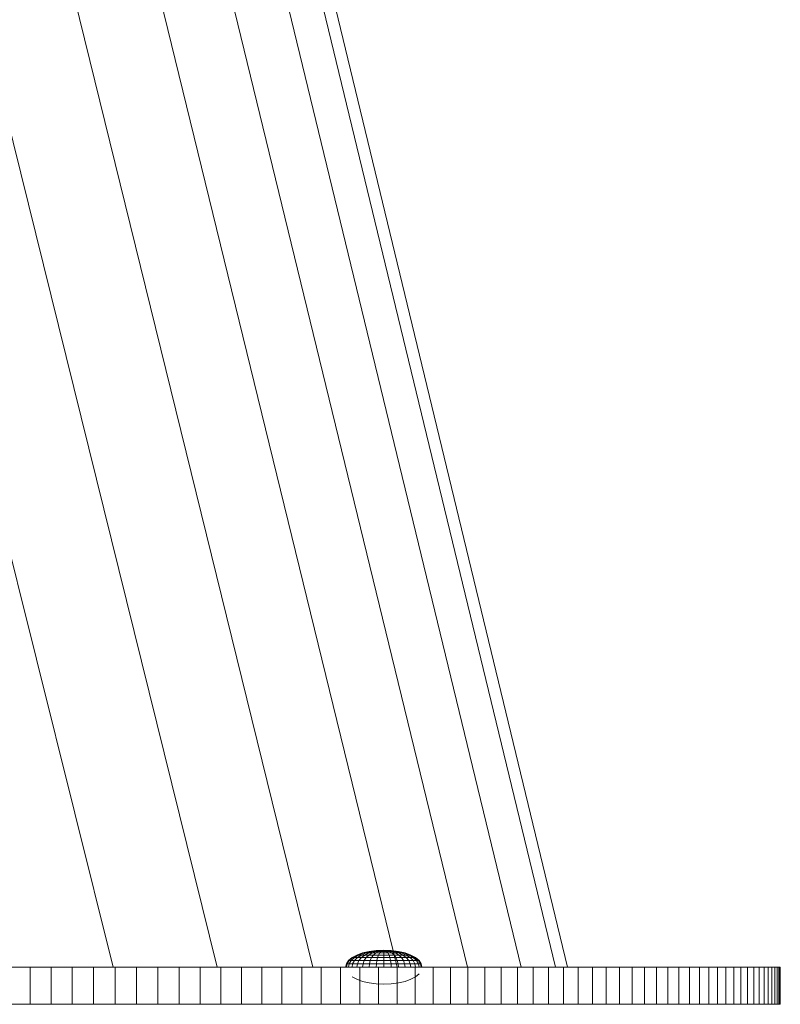
# Model space of a CAD drawing. Units: inches. Extents: x 1792 to 6006, y 29 to 3009.
# Drawn here: x 5286 to 5440, y 2297 to 2496 of the extents above; entities that cross this region are included whole.
import ezdxf

# ---------------------------------------------------------------- set-up
doc = ezdxf.new("R2010")
doc.units = ezdxf.units.IN
doc.header["$MEASUREMENT"] = 0

# ---------------------------------------------------------------- blocks, each defined once
blk = doc.blocks.new('3008_DWG-662399-East')
at = {"lineweight": 9}
for p, q in [((-40757.3, 366.11), (-40670.52, 7.56)), ((-40759.65, 365.47), (-40672.96, 7.56)), ((-40766.27, 363.36), (-40679.9, 7.56)), ((-40776.85, 360.85), (-40690.79, 7.56)), ((-40790.62, 357.15), (-40705.07, 7.56)), ((-40807.13, 352.71), (-40722.18, 7.56)), ((-40825.83, 347.68), (-40741.58, 7.56)), ((-40846.15, 342), (-40762.7, 7.56)), ((-40712.11, 10.41), (-40713.28, 9.98)), ((-40712.02, 10.41), (-40713.17, 9.98)), ((-40712.02, 10.41), (-40713.17, 9.98)), ((-40711.78, 10.41), (-40712.86, 9.98)), ((-40711.78, 10.41), (-40712.86, 9.98)), ((-40711.38, 10.41), (-40712.36, 9.98)), ((-40711.38, 10.41), (-40712.36, 9.98)), ((-40710.77, 10.73), (-40712.11, 10.41)), ((-40712.02, 10.41), (-40712.11, 10.41)), ((-40712.11, 10.41), (-40712.02, 10.41)), ((-40710.71, 10.73), (-40712.02, 10.41)), ((-40710.71, 10.73), (-40712.02, 10.41)), ((-40711.78, 10.41), (-40712.02, 10.41)), ((-40712.02, 10.41), (-40711.78, 10.41)), ((-40710.54, 10.73), (-40711.78, 10.41)), ((-40710.54, 10.73), (-40711.78, 10.41)), ((-40711.38, 10.41), (-40711.78, 10.41)), ((-40711.78, 10.41), (-40711.38, 10.41)), ((-40710.85, 10.41), (-40711.68, 9.98)), ((-40710.85, 10.41), (-40711.68, 9.98)), ((-40710.27, 10.73), (-40711.38, 10.41)), ((-40710.27, 10.73), (-40711.38, 10.41)), ((-40710.85, 10.41), (-40711.38, 10.41)), ((-40711.38, 10.41), (-40710.85, 10.41)), ((-40709.9, 10.73), (-40710.85, 10.41)), ((-40709.9, 10.73), (-40710.85, 10.41)), ((-40710.19, 10.41), (-40710.85, 10.41)), ((-40710.19, 10.41), (-40710.85, 9.98)), ((-40710.85, 10.41), (-40710.19, 10.41)), ((-40710.19, 10.41), (-40710.85, 9.98)), ((-40709.32, 10.93), (-40710.77, 10.73)), ((-40710.71, 10.73), (-40710.77, 10.73)), ((-40710.77, 10.73), (-40710.71, 10.73)), ((-40709.29, 10.93), (-40710.71, 10.73)), ((-40709.29, 10.93), (-40710.71, 10.73)), ((-40710.54, 10.73), (-40710.71, 10.73)), ((-40710.71, 10.73), (-40710.54, 10.73)), ((-40709.2, 10.93), (-40710.54, 10.73)), ((-40709.2, 10.93), (-40710.54, 10.73)), ((-40710.27, 10.73), (-40710.54, 10.73)), ((-40710.54, 10.73), (-40710.27, 10.73)), ((-40709.06, 10.93), (-40710.27, 10.73)), ((-40709.06, 10.93), (-40710.27, 10.73)), ((-40709.9, 10.73), (-40710.27, 10.73)), ((-40710.27, 10.73), (-40709.9, 10.73)), ((-40709.45, 10.73), (-40710.19, 10.41)), ((-40709.45, 10.73), (-40710.19, 10.41)), ((-40709.45, 10.41), (-40710.19, 10.41)), ((-40710.19, 10.41), (-40709.45, 10.41)), ((-40708.87, 10.93), (-40709.9, 10.73)), ((-40708.87, 10.93), (-40709.9, 10.73)), ((-40709.45, 10.73), (-40709.9, 10.73)), ((-40709.9, 10.73), (-40709.45, 10.73)), ((-40709.45, 10.41), (-40709.9, 9.98)), ((-40709.45, 10.41), (-40709.9, 9.98)), ((-40708.64, 10.93), (-40709.45, 10.73)), ((-40708.64, 10.93), (-40709.45, 10.73)), ((-40708.94, 10.73), (-40709.45, 10.73)), ((-40708.94, 10.73), (-40709.45, 10.41)), ((-40709.45, 10.73), (-40708.94, 10.73)), ((-40708.94, 10.73), (-40709.45, 10.41)), ((-40708.64, 10.41), (-40709.45, 10.41)), ((-40709.45, 10.41), (-40708.64, 10.41)), ((-40707.81, 11), (-40709.32, 10.93)), ((-40709.29, 10.93), (-40709.32, 10.93)), ((-40709.32, 10.93), (-40709.29, 10.93)), ((-40707.81, 11), (-40709.29, 10.93)), ((-40707.81, 11), (-40709.29, 10.93)), ((-40709.2, 10.93), (-40709.29, 10.93)), ((-40709.29, 10.93), (-40709.2, 10.93)), ((-40707.81, 11), (-40709.2, 10.93)), ((-40707.81, 11), (-40709.2, 10.93)), ((-40709.06, 10.93), (-40709.2, 10.93)), ((-40709.2, 10.93), (-40709.06, 10.93)), ((-40707.81, 11), (-40709.06, 10.93)), ((-40707.81, 11), (-40709.06, 10.93)), ((-40708.87, 10.93), (-40709.06, 10.93)), ((-40709.06, 10.93), (-40708.87, 10.93)), ((-40708.38, 10.93), (-40708.94, 10.73)), ((-40708.38, 10.93), (-40708.94, 10.73)), ((-40708.38, 10.73), (-40708.94, 10.73)), ((-40708.94, 10.73), (-40708.38, 10.73)), ((-40707.81, 11), (-40708.87, 10.93)), ((-40707.81, 11), (-40708.87, 10.93)), ((-40708.64, 10.93), (-40708.87, 10.93)), ((-40708.87, 10.93), (-40708.64, 10.93)), ((-40708.64, 10.41), (-40708.87, 9.98)), ((-40708.64, 10.41), (-40708.87, 9.98)), ((-40707.81, 11), (-40708.64, 10.93)), ((-40707.81, 11), (-40708.64, 10.93)), ((-40708.38, 10.93), (-40708.64, 10.93)), ((-40708.64, 10.93), (-40708.38, 10.93)), ((-40708.38, 10.73), (-40708.64, 10.41)), ((-40708.38, 10.73), (-40708.64, 10.41)), ((-40707.81, 10.41), (-40708.64, 10.41)), ((-40707.81, 10.41), (-40708.64, 10.41)), ((-40707.81, 11), (-40708.38, 10.93)), ((-40707.81, 11), (-40708.38, 10.93)), ((-40708.1, 10.93), (-40708.38, 10.93)), ((-40708.1, 10.93), (-40708.38, 10.73)), ((-40708.38, 10.93), (-40708.1, 10.93)), ((-40708.1, 10.93), (-40708.38, 10.73)), ((-40707.81, 10.73), (-40708.38, 10.73)), ((-40707.81, 10.73), (-40708.38, 10.73)), ((-40707.81, 11), (-40708.1, 10.93)), ((-40707.81, 11), (-40708.1, 10.93)), ((-40707.81, 10.93), (-40708.1, 10.93)), ((-40707.81, 10.93), (-40708.1, 10.93)), ((-40707.81, 11), (-40706.29, 10.93)), ((-40707.81, 11), (-40707.81, 10.93)), ((-40707.81, 11), (-40707.51, 10.93)), ((-40707.81, 11), (-40707.23, 10.93)), ((-40707.81, 11), (-40706.97, 10.93)), ((-40707.81, 11), (-40706.74, 10.93)), ((-40707.81, 11), (-40706.55, 10.93)), ((-40707.81, 11), (-40706.41, 10.93)), ((-40707.81, 11), (-40706.32, 10.93)), ((-40707.81, 11), (-40706.32, 10.93)), ((-40707.81, 11), (-40706.41, 10.93)), ((-40707.81, 11), (-40706.55, 10.93)), ((-40707.81, 11), (-40706.74, 10.93)), ((-40707.81, 11), (-40706.97, 10.93)), ((-40707.81, 11), (-40707.23, 10.93)), ((-40707.81, 11), (-40707.51, 10.93)), ((-40707.81, 11), (-40707.81, 10.93)), ((-40707.81, 10.93), (-40707.51, 10.93)), ((-40707.81, 10.93), (-40707.81, 10.73)), ((-40707.51, 10.93), (-40707.81, 10.93)), ((-40707.81, 10.93), (-40707.81, 10.73)), ((-40707.23, 10.73), (-40707.81, 10.73)), ((-40707.81, 10.73), (-40707.81, 10.41)), ((-40707.23, 10.73), (-40707.81, 10.73)), ((-40707.81, 10.73), (-40707.81, 10.41)), ((-40706.97, 10.41), (-40707.81, 10.41)), ((-40707.81, 10.41), (-40707.81, 9.98)), ((-40706.97, 10.41), (-40707.81, 10.41)), ((-40707.81, 10.41), (-40707.81, 9.98)), ((-40707.51, 10.93), (-40707.23, 10.93)), ((-40707.51, 10.93), (-40707.23, 10.73)), ((-40707.23, 10.93), (-40707.51, 10.93)), ((-40707.51, 10.93), (-40707.23, 10.73)), ((-40707.23, 10.93), (-40706.97, 10.93)), ((-40707.23, 10.93), (-40706.67, 10.73)), ((-40706.97, 10.93), (-40707.23, 10.93)), ((-40707.23, 10.93), (-40706.67, 10.73)), ((-40707.23, 10.73), (-40706.67, 10.73)), ((-40707.23, 10.73), (-40706.97, 10.41)), ((-40706.67, 10.73), (-40707.23, 10.73)), ((-40707.23, 10.73), (-40706.97, 10.41)), ((-40706.97, 10.93), (-40706.74, 10.93)), ((-40706.97, 10.93), (-40706.16, 10.73)), ((-40706.74, 10.93), (-40706.97, 10.93)), ((-40706.97, 10.93), (-40706.16, 10.73)), ((-40706.97, 10.41), (-40706.16, 10.41)), ((-40706.97, 10.41), (-40706.74, 9.98)), ((-40706.16, 10.41), (-40706.97, 10.41)), ((-40706.97, 10.41), (-40706.74, 9.98)), ((-40706.74, 10.93), (-40706.55, 10.93)), ((-40706.74, 10.93), (-40705.71, 10.73)), ((-40706.55, 10.93), (-40706.74, 10.93)), ((-40706.74, 10.93), (-40705.71, 10.73)), ((-40706.67, 10.73), (-40706.16, 10.73)), ((-40706.67, 10.73), (-40706.16, 10.41)), ((-40706.16, 10.73), (-40706.67, 10.73)), ((-40706.67, 10.73), (-40706.16, 10.41)), ((-40706.55, 10.93), (-40706.41, 10.93)), ((-40706.55, 10.93), (-40705.34, 10.73)), ((-40706.41, 10.93), (-40706.55, 10.93)), ((-40706.55, 10.93), (-40705.34, 10.73)), ((-40706.41, 10.93), (-40706.32, 10.93)), ((-40706.41, 10.93), (-40705.07, 10.73)), ((-40706.32, 10.93), (-40706.41, 10.93)), ((-40706.41, 10.93), (-40705.07, 10.73)), ((-40706.32, 10.93), (-40706.29, 10.93)), ((-40706.32, 10.93), (-40704.9, 10.73)), ((-40706.29, 10.93), (-40706.32, 10.93)), ((-40706.32, 10.93), (-40704.9, 10.73)), ((-40706.29, 10.93), (-40704.84, 10.73)), ((-40706.16, 10.73), (-40705.71, 10.73)), ((-40706.16, 10.73), (-40705.42, 10.41)), ((-40705.71, 10.73), (-40706.16, 10.73)), ((-40706.16, 10.73), (-40705.42, 10.41)), ((-40706.16, 10.41), (-40705.42, 10.41)), ((-40706.16, 10.41), (-40705.71, 9.98)), ((-40705.42, 10.41), (-40706.16, 10.41)), ((-40706.16, 10.41), (-40705.71, 9.98)), ((-40705.71, 10.73), (-40705.34, 10.73)), ((-40705.71, 10.73), (-40704.76, 10.41)), ((-40705.34, 10.73), (-40705.71, 10.73)), ((-40705.71, 10.73), (-40704.76, 10.41)), ((-40705.42, 10.41), (-40704.76, 10.41)), ((-40705.42, 10.41), (-40704.76, 9.98)), ((-40704.76, 10.41), (-40705.42, 10.41)), ((-40705.42, 10.41), (-40704.76, 9.98)), ((-40705.34, 10.73), (-40705.07, 10.73)), ((-40705.34, 10.73), (-40704.23, 10.41)), ((-40705.07, 10.73), (-40705.34, 10.73)), ((-40705.34, 10.73), (-40704.23, 10.41)), ((-40705.07, 10.73), (-40704.9, 10.73)), ((-40705.07, 10.73), (-40703.83, 10.41)), ((-40704.9, 10.73), (-40705.07, 10.73)), ((-40705.07, 10.73), (-40703.83, 10.41)), ((-40704.9, 10.73), (-40704.84, 10.73)), ((-40704.9, 10.73), (-40703.59, 10.41)), ((-40704.84, 10.73), (-40704.9, 10.73)), ((-40704.9, 10.73), (-40703.59, 10.41)), ((-40704.84, 10.73), (-40703.5, 10.41)), ((-40704.76, 10.41), (-40704.23, 10.41)), ((-40704.76, 10.41), (-40703.93, 9.98)), ((-40704.23, 10.41), (-40704.76, 10.41)), ((-40704.76, 10.41), (-40703.93, 9.98)), ((-40704.23, 10.41), (-40703.83, 10.41)), ((-40704.23, 10.41), (-40703.25, 9.98)), ((-40703.83, 10.41), (-40704.23, 10.41)), ((-40704.23, 10.41), (-40703.25, 9.98)), ((-40703.83, 10.41), (-40703.59, 10.41)), ((-40703.83, 10.41), (-40702.75, 9.98)), ((-40703.59, 10.41), (-40703.83, 10.41)), ((-40703.83, 10.41), (-40702.75, 9.98)), ((-40703.59, 10.41), (-40703.5, 10.41)), ((-40703.59, 10.41), (-40702.44, 9.98)), ((-40703.5, 10.41), (-40703.59, 10.41)), ((-40703.59, 10.41), (-40702.44, 9.98)), ((-40703.5, 10.41), (-40702.33, 9.98)), ((-40715.4, 8.21), (-40715.55, 7.53)), ((-40714.96, 8.86), (-40715.4, 8.21)), ((-40715.25, 8.21), (-40715.4, 8.21)), ((-40715.25, 8.21), (-40715.4, 7.53)), ((-40715.4, 8.21), (-40715.25, 8.21)), ((-40715.25, 8.21), (-40715.4, 7.53)), ((-40714.82, 8.86), (-40715.25, 8.21)), ((-40714.82, 8.86), (-40715.25, 8.21)), ((-40714.82, 8.21), (-40715.25, 8.21)), ((-40715.25, 8.21), (-40714.82, 8.21)), ((-40714.24, 9.46), (-40714.96, 8.86)), ((-40714.82, 8.86), (-40714.96, 8.86)), ((-40714.96, 8.86), (-40714.82, 8.86)), ((-40714.82, 8.21), (-40714.96, 7.53)), ((-40714.82, 8.21), (-40714.96, 7.53)), ((-40714.12, 9.46), (-40714.82, 8.86)), ((-40714.12, 9.46), (-40714.82, 8.86)), ((-40714.41, 8.86), (-40714.82, 8.86)), ((-40714.41, 8.86), (-40714.82, 8.21)), ((-40714.82, 8.86), (-40714.41, 8.86)), ((-40714.41, 8.86), (-40714.82, 8.21)), ((-40714.12, 8.21), (-40714.82, 8.21)), ((-40714.82, 8.21), (-40714.12, 8.21)), ((-40713.75, 9.46), (-40714.41, 8.86)), ((-40713.75, 9.46), (-40714.41, 8.86)), ((-40713.75, 8.86), (-40714.41, 8.86)), ((-40714.41, 8.86), (-40713.75, 8.86)), ((-40713.28, 9.98), (-40714.24, 9.46)), ((-40714.12, 9.46), (-40714.24, 9.46)), ((-40714.24, 9.46), (-40714.12, 9.46)), ((-40714.12, 8.21), (-40714.24, 7.53)), ((-40714.12, 8.21), (-40714.24, 7.53)), ((-40713.17, 9.98), (-40714.12, 9.46)), ((-40713.17, 9.98), (-40714.12, 9.46)), ((-40713.75, 9.46), (-40714.12, 9.46)), ((-40714.12, 9.46), (-40713.75, 9.46)), ((-40713.75, 8.86), (-40714.12, 8.21)), ((-40713.75, 8.86), (-40714.12, 8.21)), ((-40713.17, 8.21), (-40714.12, 8.21)), ((-40714.12, 8.21), (-40713.17, 8.21)), ((-40712.86, 9.98), (-40713.75, 9.46)), ((-40712.86, 9.98), (-40713.75, 9.46)), ((-40713.16, 9.46), (-40713.75, 9.46)), ((-40713.16, 9.46), (-40713.75, 8.86)), ((-40713.75, 9.46), (-40713.16, 9.46)), ((-40713.16, 9.46), (-40713.75, 8.86)), ((-40712.86, 8.86), (-40713.75, 8.86)), ((-40713.75, 8.86), (-40712.86, 8.86)), ((-40713.17, 9.98), (-40713.28, 9.98)), ((-40713.28, 9.98), (-40713.17, 9.98)), ((-40713.17, 8.21), (-40713.28, 7.53)), ((-40713.17, 8.21), (-40713.28, 7.53)), ((-40712.86, 9.98), (-40713.17, 9.98)), ((-40713.17, 9.98), (-40712.86, 9.98)), ((-40712.86, 8.86), (-40713.17, 8.21)), ((-40712.86, 8.86), (-40713.17, 8.21)), ((-40712.02, 8.21), (-40713.17, 8.21)), ((-40713.17, 8.21), (-40712.02, 8.21)), ((-40712.36, 9.98), (-40713.16, 9.46)), ((-40712.36, 9.98), (-40713.16, 9.46)), ((-40712.36, 9.46), (-40713.16, 9.46)), ((-40713.16, 9.46), (-40712.36, 9.46)), ((-40712.36, 9.98), (-40712.86, 9.98)), ((-40712.86, 9.98), (-40712.36, 9.98)), ((-40712.36, 9.46), (-40712.86, 8.86)), ((-40712.36, 9.46), (-40712.86, 8.86)), ((-40711.78, 8.86), (-40712.86, 8.86)), ((-40712.86, 8.86), (-40711.78, 8.86)), ((-40711.68, 9.98), (-40712.36, 9.98)), ((-40711.68, 9.98), (-40712.36, 9.46)), ((-40712.36, 9.98), (-40711.68, 9.98)), ((-40711.68, 9.98), (-40712.36, 9.46)), ((-40711.38, 9.46), (-40712.36, 9.46)), ((-40712.36, 9.46), (-40711.38, 9.46)), ((-40712.02, 8.21), (-40712.11, 7.53)), ((-40712.02, 8.21), (-40712.11, 7.53)), ((-40711.78, 8.86), (-40712.02, 8.21)), ((-40711.78, 8.86), (-40712.02, 8.21)), ((-40710.71, 8.21), (-40712.02, 8.21)), ((-40712.02, 8.21), (-40710.71, 8.21)), ((-40711.38, 9.46), (-40711.78, 8.86)), ((-40711.38, 9.46), (-40711.78, 8.86)), ((-40710.54, 8.86), (-40711.78, 8.86)), ((-40711.78, 8.86), (-40710.54, 8.86)), ((-40710.85, 9.98), (-40711.68, 9.98)), ((-40711.68, 9.98), (-40710.85, 9.98)), ((-40710.85, 9.98), (-40711.38, 9.46)), ((-40710.85, 9.98), (-40711.38, 9.46)), ((-40710.27, 9.46), (-40711.38, 9.46)), ((-40711.38, 9.46), (-40710.27, 9.46)), ((-40709.9, 9.98), (-40710.85, 9.98)), ((-40710.85, 9.98), (-40709.9, 9.98)), ((-40710.71, 8.21), (-40710.77, 7.53)), ((-40710.71, 8.21), (-40710.77, 7.53)), ((-40710.54, 8.86), (-40710.71, 8.21)), ((-40710.54, 8.86), (-40710.71, 8.21)), ((-40709.29, 8.21), (-40710.71, 8.21)), ((-40710.71, 8.21), (-40709.29, 8.21)), ((-40710.27, 9.46), (-40710.54, 8.86)), ((-40710.27, 9.46), (-40710.54, 8.86)), ((-40709.2, 8.86), (-40710.54, 8.86)), ((-40710.54, 8.86), (-40709.2, 8.86)), ((-40709.9, 9.98), (-40710.27, 9.46)), ((-40709.9, 9.98), (-40710.27, 9.46)), ((-40709.06, 9.46), (-40710.27, 9.46)), ((-40710.27, 9.46), (-40709.06, 9.46)), ((-40708.87, 9.98), (-40709.9, 9.98)), ((-40709.9, 9.98), (-40708.87, 9.98)), ((-40709.29, 8.21), (-40709.32, 7.53)), ((-40709.29, 8.21), (-40709.32, 7.53)), ((-40709.2, 8.86), (-40709.29, 8.21)), ((-40709.2, 8.86), (-40709.29, 8.21)), ((-40707.81, 8.21), (-40709.29, 8.21)), ((-40707.81, 8.21), (-40709.29, 8.21)), ((-40709.06, 9.46), (-40709.2, 8.86)), ((-40709.06, 9.46), (-40709.2, 8.86)), ((-40707.81, 8.86), (-40709.2, 8.86)), ((-40707.81, 8.86), (-40709.2, 8.86)), ((-40708.87, 9.98), (-40709.06, 9.46)), ((-40708.87, 9.98), (-40709.06, 9.46)), ((-40707.81, 9.46), (-40709.06, 9.46)), ((-40707.81, 9.46), (-40709.06, 9.46)), ((-40707.81, 9.98), (-40708.87, 9.98)), ((-40707.81, 9.98), (-40708.87, 9.98)), ((-40706.74, 9.98), (-40707.81, 9.98)), ((-40707.81, 9.98), (-40707.81, 9.46)), ((-40706.74, 9.98), (-40707.81, 9.98)), ((-40707.81, 9.98), (-40707.81, 9.46)), ((-40706.55, 9.46), (-40707.81, 9.46)), ((-40707.81, 9.46), (-40707.81, 8.86)), ((-40706.55, 9.46), (-40707.81, 9.46)), ((-40707.81, 9.46), (-40707.81, 8.86)), ((-40706.41, 8.86), (-40707.81, 8.86)), ((-40707.81, 8.86), (-40707.81, 8.21)), ((-40706.41, 8.86), (-40707.81, 8.86)), ((-40707.81, 8.86), (-40707.81, 8.21)), ((-40706.32, 8.21), (-40707.81, 8.21)), ((-40707.81, 8.21), (-40707.81, 7.53)), ((-40706.32, 8.21), (-40707.81, 8.21)), ((-40707.81, 8.21), (-40707.81, 7.53)), ((-40706.74, 9.98), (-40705.71, 9.98)), ((-40706.74, 9.98), (-40706.55, 9.46)), ((-40705.71, 9.98), (-40706.74, 9.98)), ((-40706.74, 9.98), (-40706.55, 9.46)), ((-40706.55, 9.46), (-40705.34, 9.46)), ((-40706.55, 9.46), (-40706.41, 8.86)), ((-40705.34, 9.46), (-40706.55, 9.46)), ((-40706.55, 9.46), (-40706.41, 8.86)), ((-40706.41, 8.86), (-40705.07, 8.86)), ((-40706.41, 8.86), (-40706.32, 8.21)), ((-40705.07, 8.86), (-40706.41, 8.86)), ((-40706.41, 8.86), (-40706.32, 8.21)), ((-40706.32, 8.21), (-40704.9, 8.21)), ((-40706.32, 8.21), (-40706.29, 7.53)), ((-40704.9, 8.21), (-40706.32, 8.21)), ((-40706.32, 8.21), (-40706.29, 7.53)), ((-40705.71, 9.98), (-40704.76, 9.98)), ((-40705.71, 9.98), (-40705.34, 9.46)), ((-40704.76, 9.98), (-40705.71, 9.98)), ((-40705.71, 9.98), (-40705.34, 9.46)), ((-40705.34, 9.46), (-40704.23, 9.46)), ((-40705.34, 9.46), (-40705.07, 8.86)), ((-40704.23, 9.46), (-40705.34, 9.46)), ((-40705.34, 9.46), (-40705.07, 8.86)), ((-40705.07, 8.86), (-40703.83, 8.86)), ((-40705.07, 8.86), (-40704.9, 8.21)), ((-40703.83, 8.86), (-40705.07, 8.86)), ((-40705.07, 8.86), (-40704.9, 8.21)), ((-40704.9, 8.21), (-40703.59, 8.21)), ((-40704.9, 8.21), (-40704.84, 7.53)), ((-40703.59, 8.21), (-40704.9, 8.21)), ((-40704.9, 8.21), (-40704.84, 7.53)), ((-40704.76, 9.98), (-40703.93, 9.98)), ((-40704.76, 9.98), (-40704.23, 9.46)), ((-40703.93, 9.98), (-40704.76, 9.98)), ((-40704.76, 9.98), (-40704.23, 9.46)), ((-40704.23, 9.46), (-40703.25, 9.46)), ((-40704.23, 9.46), (-40703.83, 8.86)), ((-40703.25, 9.46), (-40704.23, 9.46)), ((-40704.23, 9.46), (-40703.83, 8.86)), ((-40703.93, 9.98), (-40703.25, 9.98)), ((-40703.93, 9.98), (-40703.25, 9.46)), ((-40703.25, 9.98), (-40703.93, 9.98)), ((-40703.93, 9.98), (-40703.25, 9.46)), ((-40703.83, 8.86), (-40702.75, 8.86)), ((-40703.83, 8.86), (-40703.59, 8.21)), ((-40702.75, 8.86), (-40703.83, 8.86)), ((-40703.83, 8.86), (-40703.59, 8.21)), ((-40703.59, 8.21), (-40702.44, 8.21)), ((-40703.59, 8.21), (-40703.5, 7.53)), ((-40702.44, 8.21), (-40703.59, 8.21)), ((-40703.59, 8.21), (-40703.5, 7.53)), ((-40703.25, 9.98), (-40702.75, 9.98)), ((-40703.25, 9.98), (-40702.45, 9.46)), ((-40702.75, 9.98), (-40703.25, 9.98)), ((-40703.25, 9.98), (-40702.45, 9.46)), ((-40703.25, 9.46), (-40702.45, 9.46)), ((-40703.25, 9.46), (-40702.75, 8.86)), ((-40702.45, 9.46), (-40703.25, 9.46)), ((-40703.25, 9.46), (-40702.75, 8.86)), ((-40702.75, 9.98), (-40702.44, 9.98)), ((-40702.75, 9.98), (-40701.86, 9.46)), ((-40702.44, 9.98), (-40702.75, 9.98)), ((-40702.75, 9.98), (-40701.86, 9.46)), ((-40702.75, 8.86), (-40701.86, 8.86)), ((-40702.75, 8.86), (-40702.44, 8.21)), ((-40701.86, 8.86), (-40702.75, 8.86)), ((-40702.75, 8.86), (-40702.44, 8.21)), ((-40702.45, 9.46), (-40701.86, 9.46)), ((-40702.45, 9.46), (-40701.86, 8.86)), ((-40701.86, 9.46), (-40702.45, 9.46)), ((-40702.45, 9.46), (-40701.86, 8.86)), ((-40702.44, 9.98), (-40702.33, 9.98)), ((-40702.44, 9.98), (-40701.49, 9.46)), ((-40702.33, 9.98), (-40702.44, 9.98)), ((-40702.44, 9.98), (-40701.49, 9.46)), ((-40702.44, 8.21), (-40701.49, 8.21)), ((-40702.44, 8.21), (-40702.33, 7.53)), ((-40701.49, 8.21), (-40702.44, 8.21)), ((-40702.44, 8.21), (-40702.33, 7.53)), ((-40702.33, 9.98), (-40701.37, 9.46)), ((-40701.86, 9.46), (-40701.49, 9.46)), ((-40701.86, 9.46), (-40701.2, 8.86)), ((-40701.49, 9.46), (-40701.86, 9.46)), ((-40701.86, 9.46), (-40701.2, 8.86)), ((-40701.86, 8.86), (-40701.2, 8.86)), ((-40701.86, 8.86), (-40701.49, 8.21)), ((-40701.2, 8.86), (-40701.86, 8.86)), ((-40701.86, 8.86), (-40701.49, 8.21)), ((-40701.49, 9.46), (-40701.37, 9.46)), ((-40701.49, 9.46), (-40700.79, 8.86)), ((-40701.37, 9.46), (-40701.49, 9.46)), ((-40701.49, 9.46), (-40700.79, 8.86)), ((-40701.49, 8.21), (-40700.79, 8.21)), ((-40701.49, 8.21), (-40701.37, 7.53)), ((-40700.79, 8.21), (-40701.49, 8.21)), ((-40701.49, 8.21), (-40701.37, 7.53)), ((-40701.37, 9.46), (-40700.65, 8.86)), ((-40701.2, 8.86), (-40700.79, 8.86)), ((-40701.2, 8.86), (-40700.79, 8.21)), ((-40700.79, 8.86), (-40701.2, 8.86)), ((-40701.2, 8.86), (-40700.79, 8.21)), ((-40700.79, 8.86), (-40700.65, 8.86)), ((-40700.79, 8.86), (-40700.36, 8.21)), ((-40700.65, 8.86), (-40700.79, 8.86)), ((-40700.79, 8.86), (-40700.36, 8.21)), ((-40700.79, 8.21), (-40700.36, 8.21)), ((-40700.79, 8.21), (-40700.65, 7.53)), ((-40700.36, 8.21), (-40700.79, 8.21)), ((-40700.79, 8.21), (-40700.65, 7.53)), ((-40700.65, 8.86), (-40700.21, 8.21)), ((-40700.36, 8.21), (-40700.21, 8.21)), ((-40700.36, 8.21), (-40700.21, 7.53)), ((-40700.21, 8.21), (-40700.36, 8.21)), ((-40700.36, 8.21), (-40700.21, 7.53)), ((-40700.21, 8.21), (-40700.06, 7.53)), ((-40783.79, 7.56), (-40779.58, 7.56)), ((-40779.58, 7.56), (-40775.32, 7.56)), ((-40779.58, 7.56), (-40779.58, 0)), ((-40775.32, 7.56), (-40771.03, 7.56)), ((-40775.32, 7.56), (-40775.32, 0)), ((-40771.03, 7.56), (-40766.7, 7.56)), ((-40771.03, 7.56), (-40771.03, 0)), ((-40766.7, 7.56), (-40762.33, 7.56)), ((-40766.7, 7.56), (-40766.7, 0)), ((-40762.33, 7.56), (-40757.97, 7.56)), ((-40762.33, 7.56), (-40762.33, 0)), ((-40757.97, 7.56), (-40753.64, 7.56)), ((-40757.97, 7.56), (-40757.97, 0)), ((-40753.64, 7.56), (-40749.34, 7.56)), ((-40753.64, 7.56), (-40753.64, 0)), ((-40749.34, 7.56), (-40745.09, 7.56)), ((-40749.34, 7.56), (-40749.34, 0)), ((-40745.09, 7.56), (-40740.87, 7.56)), ((-40745.09, 7.56), (-40745.09, 0)), ((-40740.87, 7.56), (-40736.7, 7.56)), ((-40740.87, 7.56), (-40740.87, 0)), ((-40736.7, 7.56), (-40732.57, 7.56)), ((-40736.7, 7.56), (-40736.7, 0)), ((-40732.57, 7.56), (-40728.49, 7.56)), ((-40732.57, 7.56), (-40732.57, 0)), ((-40728.49, 7.56), (-40724.46, 7.56)), ((-40728.49, 7.56), (-40728.49, 0)), ((-40724.46, 7.56), (-40720.48, 7.56)), ((-40724.46, 7.56), (-40724.46, 0)), ((-40720.48, 7.56), (-40716.56, 7.56)), ((-40720.48, 7.56), (-40720.48, 0)), ((-40716.56, 7.56), (-40712.69, 7.56)), ((-40716.56, 7.56), (-40716.56, 0)), ((-40712.69, 7.56), (-40708.87, 7.56)), ((-40712.69, 7.56), (-40712.69, 0)), ((-40708.87, 7.56), (-40705.12, 7.56)), ((-40708.87, 7.56), (-40708.87, 0)), ((-40705.12, 7.56), (-40701.43, 7.56)), ((-40705.12, 7.56), (-40705.12, 0)), ((-40701.43, 7.56), (-40697.8, 7.56)), ((-40701.43, 7.56), (-40701.43, 0)), ((-40700.65, 6.2), (-40701.37, 5.6)), ((-40697.8, 7.56), (-40694.24, 7.56)), ((-40697.8, 7.56), (-40697.8, 0)), ((-40694.24, 7.56), (-40690.74, 7.56)), ((-40694.24, 7.56), (-40694.24, 0)), ((-40690.74, 7.56), (-40687.32, 7.56)), ((-40690.74, 7.56), (-40690.74, 0)), ((-40687.32, 7.56), (-40683.97, 7.56)), ((-40687.32, 7.56), (-40687.32, 0)), ((-40683.97, 7.56), (-40680.69, 7.56)), ((-40683.97, 7.56), (-40683.97, 0)), ((-40680.69, 7.56), (-40677.49, 7.56)), ((-40680.69, 7.56), (-40680.69, 0)), ((-40677.49, 7.56), (-40674.36, 7.56)), ((-40677.49, 7.56), (-40677.49, 0)), ((-40674.36, 7.56), (-40671.32, 7.56)), ((-40674.36, 7.56), (-40674.36, 0)), ((-40671.32, 7.56), (-40668.36, 7.56)), ((-40671.32, 7.56), (-40671.32, 0)), ((-40668.36, 7.56), (-40665.49, 7.56)), ((-40668.36, 7.56), (-40668.36, 0)), ((-40665.49, 7.56), (-40662.7, 7.56)), ((-40665.49, 7.56), (-40665.49, 0)), ((-40662.7, 7.56), (-40660, 7.56)), ((-40662.7, 7.56), (-40662.7, 0)), ((-40660, 7.56), (-40657.39, 7.56)), ((-40660, 7.56), (-40660, 0)), ((-40657.39, 7.56), (-40654.88, 7.56)), ((-40657.39, 7.56), (-40657.39, 0)), ((-40654.88, 7.56), (-40652.46, 7.56)), ((-40654.88, 7.56), (-40654.88, 0)), ((-40652.46, 7.56), (-40650.14, 7.56)), ((-40652.46, 7.56), (-40652.46, 0)), ((-40650.14, 7.56), (-40647.92, 7.56)), ((-40650.14, 7.56), (-40650.14, 0)), ((-40647.92, 7.56), (-40645.8, 7.56)), ((-40647.92, 7.56), (-40647.92, 0)), ((-40645.8, 7.56), (-40643.78, 7.56)), ((-40645.8, 7.56), (-40645.8, 0)), ((-40643.78, 7.56), (-40641.87, 7.56)), ((-40643.78, 7.56), (-40643.78, 0)), ((-40641.87, 7.56), (-40640.07, 7.56)), ((-40641.87, 7.56), (-40641.87, 0)), ((-40640.07, 7.56), (-40638.38, 7.56)), ((-40640.07, 7.56), (-40640.07, 0)), ((-40638.38, 7.56), (-40636.8, 7.56)), ((-40638.38, 7.56), (-40638.38, 0)), ((-40636.8, 7.56), (-40635.33, 7.56)), ((-40636.8, 7.56), (-40636.8, 0)), ((-40635.33, 7.56), (-40633.98, 7.56)), ((-40635.33, 7.56), (-40635.33, 0)), ((-40633.98, 7.56), (-40632.75, 7.56)), ((-40633.98, 7.56), (-40633.98, 0)), ((-40632.75, 7.56), (-40631.64, 7.56)), ((-40632.75, 7.56), (-40632.75, 0)), ((-40631.64, 7.56), (-40630.66, 7.56)), ((-40631.64, 7.56), (-40631.64, 0)), ((-40630.66, 7.56), (-40629.79, 7.56)), ((-40630.66, 7.56), (-40630.66, 0)), ((-40629.79, 7.56), (-40629.06, 7.56)), ((-40629.79, 7.56), (-40629.79, 0)), ((-40629.06, 7.56), (-40628.45, 7.56)), ((-40628.45, 7.56), (-40629.06, 7.56)), ((-40629.06, 7.56), (-40629.06, 0)), ((-40628.45, 7.56), (-40627.97, 7.56)), ((-40627.97, 7.56), (-40628.45, 7.56)), ((-40628.45, 7.56), (-40628.45, 0)), ((-40628.45, 7.56), (-40628.45, 0)), ((-40627.97, 7.56), (-40627.63, 7.56)), ((-40627.63, 7.56), (-40627.97, 7.56)), ((-40627.97, 7.56), (-40627.97, 0)), ((-40627.97, 7.56), (-40627.97, 0)), ((-40627.63, 7.56), (-40627.43, 7.56)), ((-40627.43, 7.56), (-40627.63, 7.56)), ((-40627.63, 7.56), (-40627.63, 0)), ((-40627.63, 7.56), (-40627.63, 0)), ((-40627.43, 7.56), (-40627.36, 7.56)), ((-40627.36, 7.56), (-40627.43, 7.56)), ((-40627.43, 7.56), (-40627.43, 0)), ((-40627.43, 7.56), (-40627.43, 0)), ((-40627.36, 7.56), (-40627.36, 0)), ((-40714.24, 5.6), (-40713.28, 5.08)), ((-40713.28, 5.08), (-40712.11, 4.64)), ((-40712.11, 4.64), (-40710.77, 4.32)), ((-40710.77, 4.32), (-40709.32, 4.13)), ((-40709.32, 4.13), (-40707.81, 4.06)), ((-40706.29, 4.13), (-40707.81, 4.06)), ((-40704.84, 4.32), (-40706.29, 4.13)), ((-40703.5, 4.64), (-40704.84, 4.32)), ((-40702.33, 5.08), (-40703.5, 4.64)), ((-40701.37, 5.6), (-40702.33, 5.08)), ((-40783.79, 0), (-40779.58, 0)), ((-40779.58, 0), (-40775.32, 0)), ((-40775.32, 0), (-40771.03, 0)), ((-40771.03, 0), (-40766.7, 0)), ((-40766.7, 0), (-40762.33, 0)), ((-40762.33, 0), (-40757.97, 0)), ((-40757.97, 0), (-40753.64, 0)), ((-40753.64, 0), (-40749.34, 0)), ((-40749.34, 0), (-40745.09, 0)), ((-40745.09, 0), (-40740.87, 0)), ((-40740.87, 0), (-40736.7, 0)), ((-40736.7, 0), (-40732.57, 0)), ((-40732.57, 0), (-40728.49, 0)), ((-40728.49, 0), (-40724.46, 0)), ((-40724.46, 0), (-40720.48, 0)), ((-40720.48, 0), (-40716.56, 0)), ((-40716.56, 0), (-40712.69, 0)), ((-40712.69, 0), (-40708.87, 0)), ((-40708.87, 0), (-40705.12, 0)), ((-40705.12, 0), (-40701.43, 0)), ((-40701.43, 0), (-40697.8, 0)), ((-40697.8, 0), (-40694.24, 0)), ((-40694.24, 0), (-40690.74, 0)), ((-40690.74, 0), (-40687.32, 0)), ((-40687.32, 0), (-40683.97, 0)), ((-40683.97, 0), (-40680.69, 0)), ((-40680.69, 0), (-40677.49, 0)), ((-40677.49, 0), (-40674.36, 0)), ((-40674.36, 0), (-40671.32, 0)), ((-40671.32, 0), (-40668.36, 0)), ((-40668.36, 0), (-40665.49, 0)), ((-40665.49, 0), (-40662.7, 0)), ((-40662.7, 0), (-40660, 0)), ((-40660, 0), (-40657.39, 0)), ((-40657.39, 0), (-40654.88, 0)), ((-40654.88, 0), (-40652.46, 0)), ((-40652.46, 0), (-40650.14, 0)), ((-40650.14, 0), (-40647.92, 0)), ((-40647.92, 0), (-40645.8, 0)), ((-40645.8, 0), (-40643.78, 0)), ((-40643.78, 0), (-40641.87, 0)), ((-40641.87, 0), (-40640.07, 0)), ((-40640.07, 0), (-40638.38, 0)), ((-40638.38, 0), (-40636.8, 0)), ((-40636.8, 0), (-40635.33, 0)), ((-40635.33, 0), (-40633.98, 0)), ((-40633.98, 0), (-40632.75, 0)), ((-40632.75, 0), (-40631.64, 0)), ((-40631.64, 0), (-40630.66, 0)), ((-40630.66, 0), (-40629.79, 0)), ((-40629.79, 0), (-40629.06, 0)), ((-40629.06, 0), (-40628.45, 0)), ((-40628.45, 0), (-40629.06, 0)), ((-40628.45, 0), (-40627.97, 0)), ((-40627.97, 0), (-40628.45, 0)), ((-40627.97, 0), (-40627.63, 0)), ((-40627.63, 0), (-40627.97, 0)), ((-40627.63, 0), (-40627.43, 0)), ((-40627.43, 0), (-40627.63, 0)), ((-40627.43, 0), (-40627.36, 0)), ((-40627.36, 0), (-40627.43, 0))]:
    blk.add_line(p, q, dxfattribs=at)

msp = doc.modelspace()

# ---------------------------------------------------------------- block references
at = {"lineweight": 9}
msp.add_blockref('3008_DWG-662399-East', (46067.51, 2296.65), dxfattribs=at)

doc.saveas('drawing.dxf')
